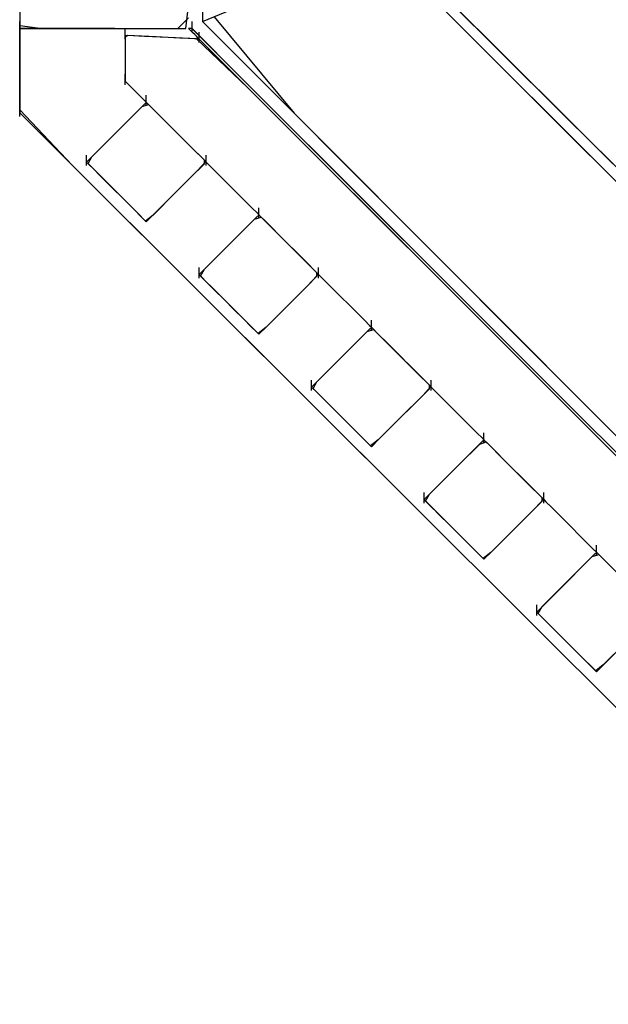
# Model space of a CAD drawing. Extents: x -13996 to 7815, y -8426 to 4611.
# Drawn here: x -12266 to -11953, y -2712 to -2188 of the extents above; entities that cross this region are included whole.
import ezdxf

# ---------------------------------------------------------------- set-up
doc = ezdxf.new("R2010")
doc.units = 0
doc.layers.get('0').update_dxf_attribs({"linetype": 'CONTINUOUS'})

msp = doc.modelspace()

# ---------------------------------------------------------------- linework, layer by layer
for p, q in [((-12168.57, -1954.9), (-12168.57, -2188.7)), ((-12168.57, -2151.58), (-12168.57, -2188.7)), ((-12265.95, -2162.79), (-12265.95, -2190.94)), ((-11838.86, -2383.59), (-12061.12, -2161.33)), ((-12168.57, -2188.7), (-12123.75, -2170.14)), ((-12047.62, -2167.28), (-11818.28, -2396.02)), ((-12265.95, -2172.16), (-12265.95, -2192.45)), ((-11983.5, -2238.95), (-12048.73, -2173.72)), ((-12043.17, -2171.72), (-11978.11, -2236.61)), ((-12177.58, -2192.45), (-12176.07, -2180.3)), ((-12181.79, -2192.45), (-12176.07, -2186.72)), ((-12162.49, -2186.19), (-12119.77, -2237.63)), ((-12265.95, -2188.89), (-12265.95, -2188.7)), ((-12265.95, -2189.41), (-12265.95, -2188.89)), ((-12265.95, -2190.16), (-12265.95, -2189.41)), ((-12265.95, -2191.05), (-12265.95, -2190.16)), ((-12265.95, -2190.94), (-12253.8, -2192.45)), ((-12265.95, -2191.98), (-12265.95, -2191.05)), ((-12265.95, -2192.87), (-12265.95, -2191.98)), ((-12265.95, -2192.45), (-12245.66, -2192.45)), ((-12265.95, -2192.45), (-12265.95, -2193.99)), ((-12265.95, -2198.12), (-12265.95, -2192.45)), ((-12264.22, -2192.45), (-12265.95, -2192.45)), ((-12259.57, -2192.45), (-12264.22, -2192.45)), ((-12252.84, -2192.45), (-12259.57, -2192.45)), ((-12253.8, -2192.45), (-12215.83, -2192.45)), ((-12244.87, -2192.45), (-12252.84, -2192.45)), ((-12245.66, -2192.45), (-12205.73, -2192.45)), ((-12236.47, -2192.45), (-12244.87, -2192.45)), ((-12228.49, -2192.45), (-12236.47, -2192.45)), ((-12221.77, -2192.45), (-12228.49, -2192.45)), ((-12217.12, -2192.45), (-12221.77, -2192.45)), ((-12215.38, -2192.45), (-12217.12, -2192.45)), ((-12215.83, -2192.45), (-12181.79, -2192.45)), ((-12209.77, -2192.65), (-12209.77, -2192.45)), ((-12205.73, -2192.45), (-12177.58, -2192.45)), ((-12176, -2192.45), (-12176.07, -2192.45)), ((-12175.83, -2192.45), (-12176.07, -2192.45)), ((-12175.87, -2192.65), (-12176.07, -2192.45)), ((-12175.83, -2192.45), (-12176, -2192.45)), ((-12175.58, -2192.45), (-12175.83, -2192.45)), ((-12175.28, -2192.45), (-12175.83, -2192.45)), ((-12175.28, -2192.45), (-12175.58, -2192.45)), ((-12174.97, -2192.45), (-12175.28, -2192.45)), ((-12174.67, -2192.45), (-12175.28, -2192.45)), ((-12174.67, -2192.45), (-12174.97, -2192.45)), ((-12174.42, -2192.45), (-12174.67, -2192.45)), ((-12174.25, -2192.45), (-12174.67, -2192.45)), ((-12174.25, -2192.45), (-12174.42, -2192.45)), ((-12174.19, -2192.45), (-12174.25, -2192.45)), ((-12147.79, -2218.85), (-12174.25, -2192.45)), ((-12174.19, -2188.89), (-12174.19, -2188.7)), ((-12174.19, -2189.41), (-12174.19, -2188.89)), ((-12174.19, -2190.16), (-12174.19, -2189.41)), ((-12174.19, -2191.05), (-12174.19, -2190.16)), ((-12174.19, -2191.98), (-12174.19, -2191.05)), ((-12174.19, -2192.87), (-12174.19, -2191.98)), ((-12147.79, -2218.85), (-12174.19, -2192.45)), ((-12168.57, -2188.7), (-12142.31, -2215.03)), ((-12265.95, -2193.62), (-12265.95, -2192.87)), ((-12265.95, -2194.13), (-12265.95, -2193.62)), ((-12265.95, -2193.99), (-12265.95, -2198.12)), ((-12265.95, -2194.33), (-12265.95, -2194.13)), ((-12209.77, -2193.16), (-12209.77, -2192.65)), ((-12209.77, -2193.91), (-12209.77, -2193.16)), ((-12209.77, -2194.8), (-12209.77, -2193.91)), ((-12209.77, -2195.73), (-12209.77, -2194.8)), ((-12209.77, -2196.61), (-12209.77, -2195.73)), ((-12209.77, -2196.19), (-12209.77, -2197.03)), ((-12204.81, -2196.43), (-12209.77, -2196.19)), ((-12208.42, -2196.25), (-12209.77, -2197.03)), ((-12209.77, -2197.36), (-12209.77, -2196.61)), ((-12209.77, -2197.03), (-12209.77, -2202.5)), ((-12209.77, -2197.03), (-12209.77, -2199.26)), ((-12209.77, -2197.88), (-12209.77, -2197.36)), ((-12199.58, -2196.68), (-12208.42, -2196.25)), ((-12193.37, -2196.97), (-12204.81, -2196.43)), ((-12186.84, -2197.29), (-12199.58, -2196.68)), ((-12180.64, -2197.58), (-12193.37, -2196.97)), ((-12175.4, -2197.83), (-12186.84, -2197.29)), ((-12171.79, -2198.01), (-12180.64, -2197.58)), ((-12175.36, -2193.16), (-12175.87, -2192.65)), ((-12174.61, -2193.91), (-12175.36, -2193.16)), ((-12173.72, -2194.8), (-12174.61, -2193.91)), ((-12174.19, -2193.62), (-12174.19, -2192.87)), ((-12174.19, -2194.13), (-12174.19, -2193.62)), ((-12174.19, -2194.33), (-12174.19, -2194.13)), ((-12172.79, -2195.73), (-12173.72, -2194.8)), ((-12171.9, -2196.61), (-12172.79, -2195.73)), ((-12171.15, -2197.36), (-12171.9, -2196.61)), ((-12170.63, -2197.88), (-12171.15, -2197.36)), ((-12170.44, -2194.52), (-12170.44, -2194.33)), ((-12170.44, -2195.03), (-12170.44, -2194.52)), ((-12170.44, -2195.78), (-12170.44, -2195.03)), ((-12170.44, -2196.67), (-12170.44, -2195.78)), ((-12170.44, -2197.6), (-12170.44, -2196.67)), ((-12170.44, -2198.49), (-12170.44, -2197.6)), ((-12265.95, -2198.12), (-12265.95, -2204.1)), ((-12265.95, -2211.19), (-12265.95, -2198.12)), ((-12209.77, -2198.07), (-12209.77, -2197.88)), ((-12209.77, -2199.26), (-12209.77, -2202.5)), ((-12209.77, -2202.5), (-12209.77, -2210.39)), ((-12209.77, -2202.5), (-12209.77, -2206.35)), ((-12170.44, -2198.07), (-12175.4, -2197.83)), ((-12144.43, -2224.08), (-12171.79, -2198.01)), ((-12170.44, -2198.07), (-12170.63, -2197.88)), ((-12170.44, -2198.07), (-12006.62, -2361.89)), ((-12170.44, -2199.23), (-12170.44, -2198.49)), ((-12170.44, -2199.75), (-12170.44, -2199.23)), ((-12170.44, -2199.94), (-12170.44, -2199.75)), ((-12265.95, -2204.1), (-12265.95, -2211.19)), ((-12209.77, -2206.35), (-12209.77, -2210.39)), ((-12265.95, -2211.19), (-12265.95, -2218.65)), ((-12265.95, -2225.74), (-12265.95, -2211.19)), ((-12209.77, -2210.39), (-12209.77, -2217.47)), ((-12209.77, -2210.39), (-12209.77, -2214.23)), ((-12265.95, -2218.65), (-12265.95, -2225.74)), ((-12209.77, -2214.23), (-12209.77, -2217.47)), ((-12209.77, -2216.99), (-12209.77, -2216.8)), ((-12209.77, -2217.51), (-12209.77, -2216.99)), ((-12209.77, -2217.47), (-12209.77, -2220.54)), ((-12209.77, -2217.47), (-12209.77, -2219.71)), ((-12209.77, -2218.25), (-12209.77, -2217.51)), ((-12209.77, -2219.14), (-12209.77, -2218.25)), ((-12142.31, -2215.03), (-12071.91, -2285.6)), ((-12209.77, -2220.07), (-12209.77, -2219.14)), ((-12209.77, -2219.71), (-12209.77, -2220.54)), ((-12209.77, -2220.96), (-12209.77, -2220.07)), ((-12209.77, -2220.54), (-12209.39, -2220.93)), ((-12209.77, -2221.71), (-12209.77, -2220.96)), ((-12209.77, -2222.22), (-12209.77, -2221.71)), ((-12209.77, -2222.41), (-12209.77, -2222.22)), ((-12209.39, -2220.93), (-12208.36, -2221.96)), ((-12208.36, -2221.96), (-12206.86, -2223.46)), ((-12206.86, -2223.46), (-12205.09, -2225.23)), ((-12077.05, -2289.58), (-12147.79, -2218.85)), ((-11974.64, -2391.99), (-12147.79, -2218.85)), ((-12265.95, -2225.74), (-12265.95, -2231.72)), ((-12265.95, -2235.85), (-12265.95, -2225.74)), ((-12205.09, -2225.23), (-12203.22, -2227.09)), ((-12203.22, -2227.09), (-12201.45, -2228.87)), ((-12201.45, -2228.87), (-12199.96, -2230.36)), ((-12198.54, -2228.23), (-12198.54, -2228.03)), ((-12198.54, -2228.74), (-12198.54, -2228.23)), ((-12198.54, -2229.49), (-12198.54, -2228.74)), ((-11973.81, -2394.7), (-12144.43, -2224.08)), ((-12265.95, -2231.72), (-12265.95, -2235.85)), ((-12265.95, -2233.84), (-12265.95, -2233.64)), ((-12265.95, -2234.35), (-12265.95, -2233.84)), ((-12265.95, -2235.1), (-12265.95, -2234.35)), ((-12199, -2232.24), (-12230.37, -2263.61)), ((-12211.7, -2244.94), (-12200.8, -2234.04)), ((-12203.78, -2237.02), (-12199, -2232.24)), ((-12200.8, -2234.04), (-12197.35, -2232.96)), ((-12199.96, -2230.36), (-12198.92, -2231.39)), ((-12198.92, -2231.39), (-12198.54, -2231.78)), ((-12198.54, -2230.37), (-12198.54, -2229.49)), ((-12198.54, -2231.3), (-12198.54, -2230.37)), ((-12198.54, -2232.19), (-12198.54, -2231.3)), ((-12198.54, -2231.78), (-12194.52, -2235.79)), ((-12198.54, -2232.94), (-12198.54, -2232.19)), ((-12198.54, -2233.45), (-12198.54, -2232.94)), ((-12198.54, -2233.64), (-12198.54, -2233.45)), ((-12197.35, -2232.96), (-12187.56, -2242.75)), ((-12265.95, -2235.99), (-12265.95, -2235.1)), ((-12265.95, -2235.85), (-12265.95, -2237.4)), ((-12237.95, -2265.33), (-12265.95, -2235.85)), ((-12265.95, -2236.92), (-12265.95, -2235.99)), ((-12265.95, -2237.81), (-12265.95, -2236.92)), ((-12265.95, -2237.4), (-12237.95, -2265.33)), ((-12265.95, -2238.56), (-12265.95, -2237.81)), ((-12265.95, -2239.08), (-12265.95, -2238.56)), ((-12265.95, -2239.27), (-12265.95, -2239.08)), ((-12216.19, -2249.43), (-12203.78, -2237.02)), ((-12194.52, -2235.79), (-12185.26, -2245.05)), ((-12119.77, -2237.63), (-11829.71, -2528.39)), ((-11889.06, -2333.39), (-11983.5, -2238.95)), ((-11978.11, -2236.61), (-11883.93, -2330.54)), ((-12224.32, -2257.56), (-12211.7, -2244.94)), ((-12187.56, -2242.75), (-12174.65, -2255.66)), ((-12227.51, -2260.75), (-12216.19, -2249.43)), ((-12185.26, -2245.05), (-12174.95, -2255.35)), ((-12174.95, -2255.35), (-12167.79, -2262.51)), ((-12230.37, -2263.61), (-12224.32, -2257.56)), ((-12230.37, -2260.06), (-12230.37, -2259.87)), ((-12230.37, -2260.58), (-12230.37, -2260.06)), ((-12230.37, -2261.32), (-12230.37, -2260.58)), ((-12229.57, -2264.4), (-12227.51, -2260.75)), ((-12174.65, -2255.66), (-12166.9, -2263.4)), ((-12166.69, -2260.06), (-12166.69, -2259.87)), ((-12166.69, -2260.58), (-12166.69, -2260.06)), ((-12166.69, -2261.32), (-12166.69, -2260.58)), ((-12054.27, -2448.59), (-12237.95, -2265.33)), ((-12237.95, -2265.33), (-12162.91, -2340.2)), ((-12230.37, -2262.21), (-12230.37, -2261.32)), ((-12230.37, -2263.14), (-12230.37, -2262.21)), ((-12230.37, -2264.03), (-12230.37, -2263.14)), ((-12230.37, -2263.61), (-12229.27, -2264.7)), ((-12230.37, -2264.78), (-12230.37, -2264.03)), ((-12230.37, -2265.29), (-12230.37, -2264.78)), ((-12230.37, -2265.49), (-12230.37, -2265.29)), ((-12220.37, -2273.61), (-12229.57, -2264.4)), ((-12229.27, -2264.7), (-12226.35, -2267.62)), ((-12167.79, -2264.7), (-12174.95, -2271.86)), ((-12166.9, -2263.4), (-12171.03, -2267.94)), ((-12167.79, -2262.51), (-12167.79, -2264.7)), ((-12166.69, -2262.21), (-12166.69, -2261.32)), ((-12166.69, -2263.14), (-12166.69, -2262.21)), ((-12166.69, -2264.03), (-12166.69, -2263.14)), ((-12166.69, -2263.61), (-12165.73, -2264.57)), ((-12166.69, -2264.78), (-12166.69, -2264.03)), ((-12166.69, -2265.29), (-12166.69, -2264.78)), ((-12166.69, -2265.49), (-12166.69, -2265.29)), ((-12165.73, -2264.57), (-12163.15, -2267.15)), ((-12226.35, -2267.62), (-12222.11, -2271.86)), ((-12171.03, -2267.94), (-12183.13, -2280.04)), ((-12163.15, -2267.15), (-12159.41, -2270.89)), ((-12159.41, -2270.89), (-12154.98, -2275.32)), ((-12222.11, -2271.86), (-12217.09, -2276.88)), ((-12207.4, -2286.58), (-12220.37, -2273.61)), ((-12174.95, -2271.86), (-12185.26, -2282.17)), ((-12154.98, -2275.32), (-12150.32, -2279.99)), ((-12217.09, -2276.88), (-12211.81, -2282.17)), ((-12183.13, -2280.04), (-12194.91, -2291.82)), ((-12150.32, -2279.99), (-12145.89, -2284.42)), ((-12211.81, -2282.17), (-12206.79, -2287.19)), ((-12198.97, -2295.02), (-12207.4, -2286.58)), ((-12185.26, -2282.17), (-12194.52, -2291.43)), ((-12145.89, -2284.42), (-12142.15, -2288.16)), ((-12071.91, -2285.6), (-11970, -2387.76)), ((-12206.79, -2287.19), (-12202.55, -2291.43)), ((-12202.55, -2291.43), (-12199.63, -2294.36)), ((-12194.91, -2291.82), (-12198.97, -2295.02)), ((-12194.52, -2291.43), (-12198.54, -2295.45)), ((-12139.07, -2292.17), (-12170.44, -2323.54)), ((-12143.85, -2296.95), (-12139.07, -2292.17)), ((-12142.15, -2288.16), (-12139.57, -2290.74)), ((-12139.57, -2290.74), (-12138.6, -2291.7)), ((-12138.6, -2288.15), (-12138.6, -2287.96)), ((-12138.6, -2288.67), (-12138.6, -2288.15)), ((-12138.6, -2289.41), (-12138.6, -2288.67)), ((-12138.6, -2290.3), (-12138.6, -2289.41)), ((-12138.6, -2291.23), (-12138.6, -2290.3)), ((-12138.6, -2292.12), (-12138.6, -2291.23)), ((-12138.6, -2291.7), (-12134.59, -2295.72)), ((-12138.6, -2292.87), (-12138.6, -2292.12)), ((-11974.64, -2391.99), (-12077.05, -2289.58)), ((-12199.63, -2294.36), (-12198.54, -2295.45)), ((-12156.26, -2309.36), (-12143.85, -2296.95)), ((-12151.77, -2304.87), (-12140.87, -2293.97)), ((-12140.87, -2293.97), (-12137.42, -2292.89)), ((-12138.6, -2293.38), (-12138.6, -2292.87)), ((-12138.6, -2293.58), (-12138.6, -2293.38)), ((-12137.42, -2292.89), (-12127.63, -2302.67)), ((-12134.59, -2295.72), (-12125.33, -2304.98)), ((-12127.63, -2302.67), (-12114.72, -2315.59)), ((-12164.39, -2317.49), (-12151.77, -2304.87)), ((-12125.33, -2304.98), (-12115.02, -2315.28)), ((-12167.59, -2320.68), (-12156.26, -2309.36)), ((-12170.44, -2323.54), (-12164.39, -2317.49)), ((-12115.02, -2315.28), (-12107.86, -2322.45)), ((-12114.72, -2315.59), (-12106.98, -2323.33)), ((-12170.44, -2319.99), (-12170.44, -2319.79)), ((-12170.44, -2320.5), (-12170.44, -2319.99)), ((-12170.44, -2321.25), (-12170.44, -2320.5)), ((-12170.44, -2322.14), (-12170.44, -2321.25)), ((-12170.44, -2323.07), (-12170.44, -2322.14)), ((-12170.44, -2323.95), (-12170.44, -2323.07)), ((-12170.44, -2323.54), (-12169.35, -2324.63)), ((-12169.64, -2324.34), (-12167.59, -2320.68)), ((-12106.98, -2323.33), (-12111.11, -2327.88)), ((-12107.86, -2322.45), (-12107.86, -2324.63)), ((-12106.77, -2319.99), (-12106.77, -2319.79)), ((-12106.77, -2320.5), (-12106.77, -2319.99)), ((-12106.77, -2321.25), (-12106.77, -2320.5)), ((-12106.77, -2322.14), (-12106.77, -2321.25)), ((-12106.77, -2323.07), (-12106.77, -2322.14)), ((-12106.77, -2323.95), (-12106.77, -2323.07)), ((-12106.77, -2323.54), (-12105.81, -2324.5)), ((-12170.44, -2324.7), (-12170.44, -2323.95)), ((-12170.44, -2325.22), (-12170.44, -2324.7)), ((-12170.44, -2325.41), (-12170.44, -2325.22)), ((-12160.44, -2333.54), (-12169.64, -2324.34)), ((-12169.35, -2324.63), (-12166.42, -2327.56)), ((-12166.42, -2327.56), (-12162.19, -2331.79)), ((-12111.11, -2327.88), (-12123.2, -2339.97)), ((-12107.86, -2324.63), (-12115.02, -2331.79)), ((-12106.77, -2324.7), (-12106.77, -2323.95)), ((-12106.77, -2325.22), (-12106.77, -2324.7)), ((-12106.77, -2325.41), (-12106.77, -2325.22)), ((-12105.81, -2324.5), (-12103.22, -2327.08)), ((-12103.22, -2327.08), (-12099.49, -2330.82)), ((-12162.19, -2331.79), (-12157.16, -2336.81)), ((-12147.47, -2346.5), (-12160.44, -2333.54)), ((-12115.02, -2331.79), (-12125.33, -2342.1)), ((-12099.49, -2330.82), (-12095.06, -2335.25)), ((-12157.16, -2336.81), (-12151.88, -2342.1)), ((-12095.06, -2335.25), (-12090.39, -2339.91)), ((-12162.91, -2340.2), (-12054.27, -2448.59)), ((-12151.88, -2342.1), (-12146.86, -2347.12)), ((-12123.2, -2339.97), (-12134.97, -2351.74)), ((-12125.33, -2342.1), (-12134.59, -2351.36)), ((-12090.39, -2339.91), (-12085.96, -2344.35)), ((-12085.96, -2344.35), (-12082.22, -2348.08)), ((-12139.04, -2354.94), (-12147.47, -2346.5)), ((-12146.86, -2347.12), (-12142.62, -2351.36)), ((-12082.22, -2348.08), (-12079.64, -2350.67)), ((-12078.68, -2348.08), (-12078.68, -2347.88)), ((-12078.68, -2348.59), (-12078.68, -2348.08)), ((-12078.68, -2349.34), (-12078.68, -2348.59)), ((-12078.68, -2350.23), (-12078.68, -2349.34)), ((-12142.62, -2351.36), (-12139.7, -2354.28)), ((-12139.7, -2354.28), (-12138.6, -2355.37)), ((-12134.97, -2351.74), (-12139.04, -2354.94)), ((-12134.59, -2351.36), (-12138.6, -2355.37)), ((-12079.15, -2352.1), (-12110.51, -2383.46)), ((-12091.84, -2364.79), (-12080.94, -2353.89)), ((-12083.92, -2356.87), (-12079.15, -2352.1)), ((-12080.94, -2353.89), (-12077.5, -2352.81)), ((-12079.64, -2350.67), (-12078.68, -2351.63)), ((-12078.68, -2351.16), (-12078.68, -2350.23)), ((-12078.68, -2352.04), (-12078.68, -2351.16)), ((-12078.68, -2351.63), (-12074.66, -2355.65)), ((-12078.68, -2352.79), (-12078.68, -2352.04)), ((-12078.68, -2353.31), (-12078.68, -2352.79)), ((-12078.68, -2353.5), (-12078.68, -2353.31)), ((-12077.5, -2352.81), (-12067.71, -2362.6)), ((-12096.33, -2369.28), (-12083.92, -2356.87)), ((-12074.66, -2355.65), (-12065.41, -2364.9)), ((-12104.46, -2377.41), (-12091.84, -2364.79)), ((-12067.71, -2362.6), (-12054.8, -2375.51)), ((-12065.41, -2364.9), (-12055.1, -2375.21)), ((-12006.62, -2361.89), (-11678.98, -2689.53)), ((-12107.66, -2380.61), (-12096.33, -2369.28)), ((-12055.1, -2375.21), (-12047.94, -2382.37)), ((-12054.8, -2375.51), (-12047.06, -2383.26)), ((-12110.51, -2383.46), (-12104.46, -2377.41)), ((-12110.51, -2379.91), (-12110.51, -2379.72)), ((-12110.51, -2380.43), (-12110.51, -2379.91)), ((-12110.51, -2381.17), (-12110.51, -2380.43)), ((-12110.51, -2382.06), (-12110.51, -2381.17)), ((-12109.72, -2384.26), (-12107.66, -2380.61)), ((-12046.85, -2379.91), (-12046.85, -2379.72)), ((-12046.85, -2380.43), (-12046.85, -2379.91)), ((-12046.85, -2381.17), (-12046.85, -2380.43)), ((-12046.85, -2382.06), (-12046.85, -2381.17)), ((-12110.51, -2382.99), (-12110.51, -2382.06)), ((-12110.51, -2383.88), (-12110.51, -2382.99)), ((-12110.51, -2383.46), (-12109.42, -2384.56)), ((-12110.51, -2384.63), (-12110.51, -2383.88)), ((-12110.51, -2385.14), (-12110.51, -2384.63)), ((-12110.51, -2385.34), (-12110.51, -2385.14)), ((-12100.52, -2393.46), (-12109.72, -2384.26)), ((-12109.42, -2384.56), (-12106.5, -2387.48)), ((-12047.94, -2384.56), (-12055.1, -2391.72)), ((-12047.06, -2383.26), (-12051.19, -2387.8)), ((-12047.94, -2382.37), (-12047.94, -2384.56)), ((-12046.85, -2382.99), (-12046.85, -2382.06)), ((-12046.85, -2383.88), (-12046.85, -2382.99)), ((-12046.85, -2383.46), (-12045.89, -2384.43)), ((-12046.85, -2384.63), (-12046.85, -2383.88)), ((-12046.85, -2385.14), (-12046.85, -2384.63)), ((-12046.85, -2385.34), (-12046.85, -2385.14)), ((-12045.89, -2384.43), (-12043.31, -2387.01)), ((-12106.5, -2387.48), (-12102.26, -2391.72)), ((-12102.26, -2391.72), (-12097.24, -2396.74)), ((-12055.1, -2391.72), (-12065.41, -2402.02)), ((-12051.19, -2387.8), (-12063.28, -2399.9)), ((-12043.31, -2387.01), (-12039.57, -2390.75)), ((-12039.57, -2390.75), (-12035.14, -2395.18)), ((-11970, -2387.76), (-11849.18, -2508.88)), ((-12087.55, -2406.43), (-12100.52, -2393.46)), ((-12097.24, -2396.74), (-12091.96, -2402.02)), ((-12035.14, -2395.18), (-12030.47, -2399.84)), ((-11853.23, -2513.41), (-11974.64, -2391.99)), ((-11725.48, -2641.15), (-11974.64, -2391.99)), ((-11728.28, -2640.23), (-11973.81, -2394.7)), ((-12091.96, -2402.02), (-12086.93, -2407.05)), ((-12063.28, -2399.9), (-12075.05, -2411.67)), ((-12065.41, -2402.02), (-12074.66, -2411.28)), ((-12030.47, -2399.84), (-12026.04, -2404.27)), ((-12079.11, -2414.87), (-12087.55, -2406.43)), ((-12086.93, -2407.05), (-12082.7, -2411.28)), ((-12026.04, -2404.27), (-12022.3, -2408.01)), ((-12082.7, -2411.28), (-12079.77, -2414.21)), ((-12075.05, -2411.67), (-12079.11, -2414.87)), ((-12074.66, -2411.28), (-12078.68, -2415.3)), ((-12019.22, -2412.02), (-12050.6, -2443.39)), ((-12024, -2416.8), (-12019.22, -2412.02)), ((-12022.3, -2408.01), (-12019.72, -2410.59)), ((-12021.02, -2413.82), (-12017.57, -2412.74)), ((-12019.72, -2410.59), (-12018.75, -2411.55)), ((-12018.75, -2408), (-12018.75, -2407.81)), ((-12018.75, -2408.52), (-12018.75, -2408)), ((-12018.75, -2409.26), (-12018.75, -2408.52)), ((-12018.75, -2410.15), (-12018.75, -2409.26)), ((-12018.75, -2411.08), (-12018.75, -2410.15)), ((-12018.75, -2411.97), (-12018.75, -2411.08)), ((-12018.75, -2411.55), (-12014.74, -2415.57)), ((-12018.75, -2412.72), (-12018.75, -2411.97)), ((-12018.75, -2413.23), (-12018.75, -2412.72)), ((-12017.57, -2412.74), (-12007.79, -2422.53)), ((-12079.77, -2414.21), (-12078.68, -2415.3)), ((-12036.41, -2429.21), (-12024, -2416.8)), ((-12031.92, -2424.72), (-12021.02, -2413.82)), ((-12018.75, -2413.43), (-12018.75, -2413.23)), ((-12014.74, -2415.57), (-12005.48, -2424.83)), ((-12007.79, -2422.53), (-11994.87, -2435.44)), ((-12044.55, -2437.34), (-12031.92, -2424.72)), ((-12005.48, -2424.83), (-11995.18, -2435.14)), ((-12047.74, -2440.53), (-12036.41, -2429.21)), ((-12050.6, -2443.39), (-12044.55, -2437.34)), ((-11995.18, -2435.14), (-11988.02, -2442.3)), ((-11994.87, -2435.44), (-11987.13, -2443.18)), ((-12050.6, -2439.84), (-12050.6, -2439.64)), ((-12050.6, -2440.35), (-12050.6, -2439.84)), ((-12050.6, -2441.1), (-12050.6, -2440.35)), ((-12050.6, -2441.99), (-12050.6, -2441.1)), ((-12050.6, -2442.92), (-12050.6, -2441.99)), ((-12050.6, -2443.8), (-12050.6, -2442.92)), ((-12050.6, -2443.39), (-12049.51, -2444.48)), ((-12050.6, -2444.55), (-12050.6, -2443.8)), ((-12049.8, -2444.19), (-12047.74, -2440.53)), ((-12040.6, -2453.39), (-12049.8, -2444.19)), ((-11987.13, -2443.18), (-11991.26, -2447.73)), ((-11988.02, -2442.3), (-11988.02, -2444.48)), ((-11986.93, -2439.84), (-11986.93, -2439.64)), ((-11986.93, -2440.35), (-11986.93, -2439.84)), ((-11986.93, -2441.1), (-11986.93, -2440.35)), ((-11986.93, -2441.99), (-11986.93, -2441.1)), ((-11986.93, -2442.92), (-11986.93, -2441.99)), ((-11986.93, -2443.8), (-11986.93, -2442.92)), ((-11986.93, -2443.39), (-11985.77, -2444.54)), ((-11986.93, -2444.55), (-11986.93, -2443.8)), ((-11789.95, -2712.3), (-12054.27, -2448.59)), ((-12054.27, -2448.59), (-11925.47, -2577.1)), ((-12050.6, -2445.07), (-12050.6, -2444.55)), ((-12050.6, -2445.26), (-12050.6, -2445.07)), ((-12049.51, -2444.48), (-12046.58, -2447.41)), ((-12046.58, -2447.41), (-12042.34, -2451.64)), ((-11991.26, -2447.73), (-12003.36, -2459.82)), ((-11988.02, -2444.48), (-11995.18, -2451.64)), ((-11986.93, -2445.07), (-11986.93, -2444.55)), ((-11986.93, -2445.26), (-11986.93, -2445.07)), ((-11985.77, -2444.54), (-11982.67, -2447.64)), ((-11982.67, -2447.64), (-11978.19, -2452.13)), ((-12042.34, -2451.64), (-12037.32, -2456.66)), ((-12027.63, -2466.35), (-12040.6, -2453.39)), ((-11995.18, -2451.64), (-12005.48, -2461.95)), ((-11978.19, -2452.13), (-11972.87, -2457.45)), ((-12037.32, -2456.66), (-12032.03, -2461.95)), ((-12003.36, -2459.82), (-12015.13, -2471.59)), ((-11972.87, -2457.45), (-11967.28, -2463.04)), ((-12032.03, -2461.95), (-12027.01, -2466.97)), ((-12005.48, -2461.95), (-12014.74, -2471.21)), ((-11967.28, -2463.04), (-11961.96, -2468.36)), ((-12019.19, -2474.79), (-12027.63, -2466.35)), ((-12027.01, -2466.97), (-12022.77, -2471.21)), ((-11961.96, -2468.36), (-11957.47, -2472.84)), ((-11958.83, -2467.93), (-11958.83, -2467.73)), ((-11958.83, -2468.44), (-11958.83, -2467.93)), ((-11958.83, -2469.19), (-11958.83, -2468.44)), ((-11958.83, -2470.08), (-11958.83, -2469.19)), ((-11958.83, -2471.01), (-11958.83, -2470.08)), ((-12022.77, -2471.21), (-12019.85, -2474.13)), ((-12019.85, -2474.13), (-12018.75, -2475.22)), ((-12015.13, -2471.59), (-12019.19, -2474.79)), ((-12014.74, -2471.21), (-12018.75, -2475.22)), ((-11959.3, -2471.94), (-11990.67, -2503.31)), ((-11972, -2484.64), (-11961.09, -2473.74)), ((-11964.07, -2476.71), (-11959.3, -2471.94)), ((-11961.09, -2473.74), (-11957.65, -2472.66)), ((-11958.83, -2471.89), (-11958.83, -2471.01)), ((-11958.83, -2471.47), (-11954.81, -2475.49)), ((-11958.83, -2472.64), (-11958.83, -2471.89)), ((-11958.83, -2473.16), (-11958.83, -2472.64)), ((-11958.83, -2473.35), (-11958.83, -2473.16)), ((-11957.65, -2472.66), (-11947.86, -2482.45)), ((-11957.47, -2472.84), (-11954.38, -2475.94)), ((-11954.81, -2475.49), (-11945.56, -2484.75)), ((-11976.48, -2489.13), (-11964.07, -2476.71)), ((-11954.38, -2475.94), (-11953.22, -2477.1)), ((-11984.62, -2497.26), (-11972, -2484.64)), ((-11987.82, -2500.46), (-11976.48, -2489.13)), ((-11990.67, -2503.31), (-11984.62, -2497.26)), ((-11990.67, -2499.76), (-11990.67, -2499.57)), ((-11990.67, -2500.28), (-11990.67, -2499.76)), ((-11990.67, -2501.03), (-11990.67, -2500.28)), ((-11990.67, -2501.91), (-11990.67, -2501.03)), ((-11990.67, -2502.84), (-11990.67, -2501.91)), ((-11989.88, -2504.11), (-11987.82, -2500.46)), ((-11990.67, -2503.73), (-11990.67, -2502.84)), ((-11990.67, -2503.31), (-11989.58, -2504.41)), ((-11990.67, -2504.48), (-11990.67, -2503.73)), ((-11990.67, -2504.99), (-11990.67, -2504.48)), ((-11990.67, -2505.19), (-11990.67, -2504.99)), ((-11980.67, -2513.31), (-11989.88, -2504.11)), ((-11989.58, -2504.41), (-11986.65, -2507.33)), ((-11986.65, -2507.33), (-11982.42, -2511.57)), ((-11982.42, -2511.57), (-11977.39, -2516.59)), ((-11967.7, -2526.28), (-11980.67, -2513.31)), ((-11977.39, -2516.59), (-11972.11, -2521.87)), ((-11972.11, -2521.87), (-11967.09, -2526.9)), ((-11943.43, -2519.75), (-11955.2, -2531.52)), ((-11945.56, -2521.87), (-11954.81, -2531.13)), ((-11959.26, -2534.72), (-11967.7, -2526.28)), ((-11967.09, -2526.9), (-11962.85, -2531.13)), ((-11962.85, -2531.13), (-11959.92, -2534.06)), ((-11955.2, -2531.52), (-11959.26, -2534.72)), ((-11954.81, -2531.13), (-11958.83, -2535.15)), ((-11959.92, -2534.06), (-11958.83, -2535.15))]:
    msp.add_line(p, q)

doc.saveas('drawing.dxf')
